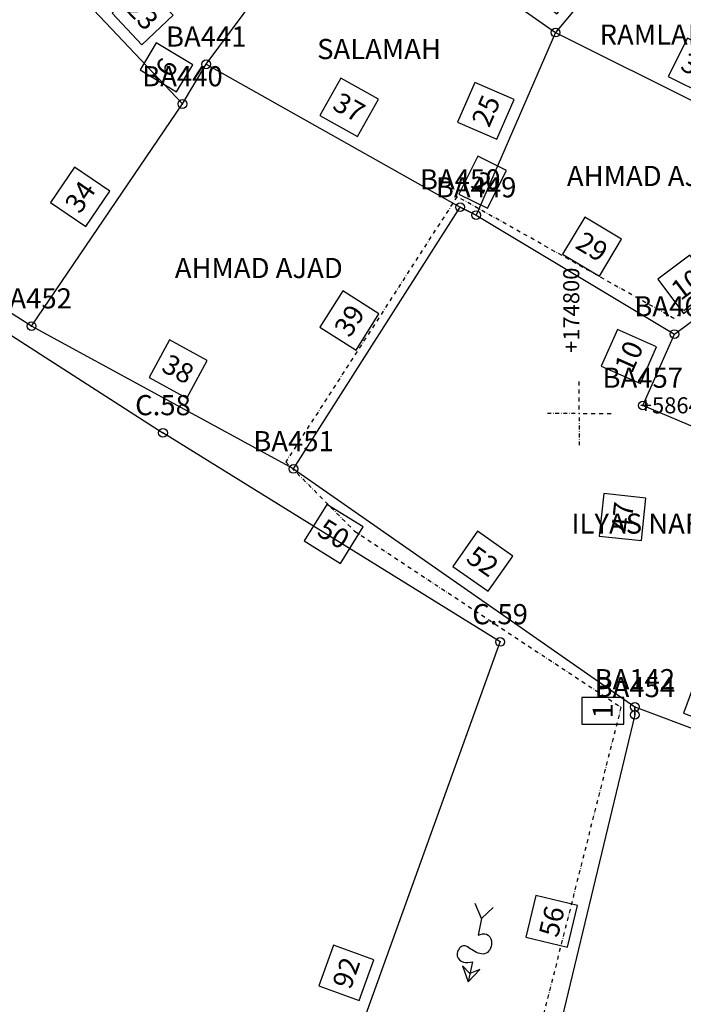
# Model space of a CAD drawing. Units: inches. Extents: x -88763 to -20466, y -21900 to 27898.
# Drawn here: x -58569 to -57733, y -9746 to -8505 of the extents above; entities that cross this region are included whole.
import ezdxf
from ezdxf.enums import TextEntityAlignment as Align

# ---------------------------------------------------------------- set-up
doc = ezdxf.new("R2010")
doc.units = ezdxf.units.IN
doc.header["$MEASUREMENT"] = 0
doc.linetypes.add('DASHDOT', pattern=[1, 0.5, -0.25, 0, -0.25])
for name, color, linetype in [('BANGUNAN', 5, 'Continuous'), ('Dimension', 7, 'Continuous'), ('Grid', 7, 'Continuous')]:
    doc.layers.add(name, color=color, linetype=linetype)
doc.layers.add('bANTU', color=7, linetype='Continuous', plot=False)
doc.styles.add('L100', font='simplex.shx', dxfattribs={"height": 2.54})
doc.styles.add('L80', font='simplex.shx', dxfattribs={"height": 2.03})
doc.styles.add('P200-1', font='panroman.ttf', dxfattribs={"width": 0.8, "height": 25})
doc.dimstyles.new('1TO200', dxfattribs={"dimtxt": 14, "dimasz": 5, "dimexe": 25, "dimexo": 25, "dimgap": -14, "dimtad": 1, "dimdec": 0, "dimlfac": 0.1, "dimzin": 0, "dimdsep": 46, "dimtxsty": 'P200-1', "dimblk": 'DOT', "dimcen": 0.09, "dimse1": 1, "dimse2": 1, "dimsd1": 1, "dimsd2": 1, "dimclrd": 191, "dimclre": 191, "dimclrt": 1, "dimadec": 0, "dimazin": 0, "dimtfac": 1, "dimtdec": 0, "dimtix": 1, "dimtmove": 0, "dimatfit": 3, "dimldrblk": 'DOT', "dimfxl": 0, "dimtolj": 1, "dimtzin": 0, "dimarcsym": 0})

# ---------------------------------------------------------------- blocks, each defined once
blk = doc.blocks.new('ALIRAN')
at = {"layer": 'BANGUNAN', "lineweight": -3}
for p, q in [((-5.15, 0.21), (-8.49, 2.55)), ((-5.15, 0.21), (-8.49, -2.13)), ((-5.15, 0.21), (-0.84, 0.21)), ((5.99, 0.21), (11.14, 0.21)), ((7.52, 2.43), (11.14, 0.21)), ((7.52, 2.43), (9.05, 0.21)), ((7.52, -2.02), (11.14, 0.21)), ((7.52, -2.02), (9.05, 0.21))]:
    blk.add_line(p, q, dxfattribs=at)
blk.add_spline([(-0.84, 0.21), (-1.53, 2.29), (-0.14, 3.82), (3.2, 3.13), (3.2, -0.21), (2.65, -3.13), (5.43, -3.82), (6.54, -2.02), (5.99, 0.21)], degree=3, dxfattribs=at)
blk = doc.blocks.new('*D9509')
at = {"layer": 'Defpoints', "color": 0}
for p in [(-57963.5, -9289.1), (-57963.5, -9289.1), (-58273.7, -10151)]:
    blk.add_point(p, dxfattribs=at)
at = {"layer": 'Dimension', "color": 191, "lineweight": -2}
for p, q in [((-58173.5, -9671.4), (-58191.9, -9722.5)), ((-58122.6, -9689.8), (-58173.5, -9671.4)), ((-58141, -9740.9), (-58122.6, -9689.8)), ((-58191.9, -9722.5), (-58141, -9740.9))]:
    blk.add_line(p, q, dxfattribs=at)
at = {"layer": 'Dimension', "color": 1, "insert": (-58157.3, -9706.2), "char_height": 25, "attachment_point": 5, "rotation": 70.2068, "style": 'P200-1'}
blk.add_mtext('\\A1;92', dxfattribs=at)
blk = doc.blocks.new('_Dot')
at = {"color": 0, "linetype": 'ByBlock', "lineweight": -2}
blk.add_line((-0.5, 0), (-1, 0), dxfattribs=at)
at = {"color": 0, "linetype": 'ByBlock', "const_width": 0.5}
blk.add_lwpolyline([(-0.25, 0, 1), (0.25, 0, 1)], format="xyb", close=True, dxfattribs=at)
blk = doc.blocks.new('*D9511')
at = {"layer": 'Defpoints', "color": 0}
for p in [(-58388.2, -9025.6), (-57963.5, -9289.1), (-57982.4, -9319.5)]:
    blk.add_point(p, dxfattribs=at)
at = {"layer": 'Dimension', "color": 191, "lineweight": -2}
for p, q in [((-58181.8, -9115.7), (-58210.2, -9161.6)), ((-58135.9, -9144.2), (-58181.8, -9115.7)), ((-58164.4, -9190.1), (-58135.9, -9144.2)), ((-58210.2, -9161.6), (-58164.4, -9190.1))]:
    blk.add_line(p, q, dxfattribs=at)
at = {"layer": 'Dimension', "color": 1, "insert": (-58173.1, -9152.9), "char_height": 25, "attachment_point": 5, "rotation": 328.1795, "style": 'P200-1'}
blk.add_mtext('\\A1;50', dxfattribs=at)
blk = doc.blocks.new('*D9512')
at = {"layer": 'Defpoints', "color": 0}
for p in [(-58553.7, -8891), (-58223.7, -9071), (-58223.7, -9071)]:
    blk.add_point(p, dxfattribs=at)
at = {"layer": 'Dimension', "color": 191, "lineweight": -2}
for p, q in [((-58379.9, -8908.4), (-58405.7, -8955.8)), ((-58332.5, -8934.3), (-58379.9, -8908.4)), ((-58358.3, -8981.6), (-58332.5, -8934.3)), ((-58405.7, -8955.8), (-58358.3, -8981.6))]:
    blk.add_line(p, q, dxfattribs=at)
at = {"layer": 'Dimension', "color": 1, "insert": (-58369.1, -8945), "char_height": 25, "attachment_point": 5, "rotation": 331.3895, "style": 'P200-1'}
blk.add_mtext('\\A1;38', dxfattribs=at)
blk = doc.blocks.new('*D9515')
at = {"layer": 'Defpoints', "color": 0}
for p in [(-58333.7, -8561), (-58013.7, -8741), (-58013.7, -8741)]:
    blk.add_point(p, dxfattribs=at)
at = {"layer": 'Dimension', "color": 191, "lineweight": -2}
for p, q in [((-58164.1, -8578.3), (-58190.6, -8625.4)), ((-58116.6, -8605), (-58164.1, -8578.3)), ((-58143.1, -8652.1), (-58116.6, -8605)), ((-58190.6, -8625.4), (-58143.1, -8652.1))]:
    blk.add_line(p, q, dxfattribs=at)
at = {"layer": 'Dimension', "color": 1, "insert": (-58153.6, -8615.2), "char_height": 25, "attachment_point": 5, "rotation": 330.6422, "style": 'P200-1'}
blk.add_mtext('\\A1;37', dxfattribs=at)
blk = doc.blocks.new('*D9517')
at = {"layer": 'Defpoints', "color": 0}
for p in [(-58163.7, -8331), (-58163.7, -8331), (-58333.7, -8561)]:
    blk.add_point(p, dxfattribs=at)
at = {"layer": 'Dimension', "color": 191, "lineweight": -2}
for p, q in [((-58287.5, -8383.8), (-58319.5, -8427.2)), ((-58243.9, -8416), (-58287.5, -8383.8)), ((-58319.5, -8427.2), (-58276, -8459.4)), ((-58276, -8459.4), (-58243.9, -8416))]:
    blk.add_line(p, q, dxfattribs=at)
at = {"layer": 'Dimension', "color": 1, "insert": (-58281.7, -8421.6), "char_height": 25, "attachment_point": 5, "rotation": 53.5308, "style": 'P200-1'}
blk.add_mtext('\\A1;29', dxfattribs=at)
blk = doc.blocks.new('*D9587')
at = {"layer": 'Defpoints', "color": 0}
for p in [(-58363.7, -8611), (-58553.7, -8891), (-58553.7, -8891)]:
    blk.add_point(p, dxfattribs=at)
at = {"layer": 'Dimension', "color": 191, "lineweight": -2}
for p, q in [((-58499.8, -8690.5), (-58530.1, -8735.2)), ((-58455.2, -8720.8), (-58499.8, -8690.5)), ((-58485.5, -8765.5), (-58455.2, -8720.8)), ((-58530.1, -8735.2), (-58485.5, -8765.5))]:
    blk.add_line(p, q, dxfattribs=at)
at = {"layer": 'Dimension', "color": 1, "insert": (-58492.6, -8728), "char_height": 25, "attachment_point": 5, "rotation": 55.8403, "style": 'P200-1'}
blk.add_mtext('\\A1;34', dxfattribs=at)
blk = doc.blocks.new('*D9589')
at = {"layer": 'Defpoints', "color": 0}
for p in [(-59007.7, -8626.9), (-58388.2, -9025.6), (-58407.5, -9055.7)]:
    blk.add_point(p, dxfattribs=at)
at = {"layer": 'Dimension', "color": 191, "lineweight": -2}
for p, q in [((-58703.5, -8785), (-58732.4, -8829.9)), ((-58658.1, -8814.2), (-58703.5, -8785)), ((-58687, -8859.1), (-58658.1, -8814.2)), ((-58732.4, -8829.9), (-58687, -8859.1))]:
    blk.add_line(p, q, dxfattribs=at)
at = {"layer": 'Dimension', "color": 1, "insert": (-58695.2, -8822.1), "char_height": 25, "attachment_point": 5, "rotation": 327.2331, "style": 'P200-1'}
blk.add_mtext('\\A1;74', dxfattribs=at)
blk = doc.blocks.new('*D9590')
at = {"layer": 'Defpoints', "color": 0}
for p in [(-58963.7, -8631), (-58553.7, -8891), (-58553.7, -8891)]:
    blk.add_point(p, dxfattribs=at)
at = {"layer": 'Dimension', "color": 191, "lineweight": -2}
for p, q in [((-58745, -8689.4), (-58773.8, -8734.8)), ((-58699.8, -8718), (-58745, -8689.4)), ((-58728.6, -8763.5), (-58699.8, -8718)), ((-58773.8, -8734.8), (-58728.6, -8763.5))]:
    blk.add_line(p, q, dxfattribs=at)
at = {"layer": 'Dimension', "color": 1, "insert": (-58736.8, -8726.4), "char_height": 25, "attachment_point": 5, "rotation": 327.6193, "style": 'P200-1'}
blk.add_mtext('\\A1;49', dxfattribs=at)
blk = doc.blocks.new('*D9756')
at = {"layer": 'Defpoints', "color": 0}
for p in [(-58333.7, -8561), (-58333.7, -8561), (-58363.7, -8611)]:
    blk.add_point(p, dxfattribs=at)
at = {"layer": 'Dimension', "color": 191, "lineweight": -2}
for p, q in [((-58396.7, -8534.1), (-58417.1, -8568.1)), ((-58350.5, -8561.8), (-58396.7, -8534.1)), ((-58371, -8595.8), (-58350.5, -8561.8)), ((-58417.1, -8568.1), (-58371, -8595.8))]:
    blk.add_line(p, q, dxfattribs=at)
at = {"layer": 'Dimension', "color": 1, "insert": (-58383.8, -8564.9), "char_height": 25, "attachment_point": 5, "rotation": 59.0362, "style": 'P200-1'}
blk.add_mtext('\\A1;6', dxfattribs=at)
blk = doc.blocks.new('*D9757')
at = {"layer": 'Defpoints', "color": 0}
for p in [(-58523.7, -8441), (-58363.7, -8611), (-58363.7, -8611)]:
    blk.add_point(p, dxfattribs=at)
at = {"layer": 'Dimension', "color": 191, "lineweight": -2}
for p, q in [((-58412.9, -8459.5), (-58452.2, -8496.5)), ((-58375.5, -8499.2), (-58412.9, -8459.5)), ((-58452.2, -8496.5), (-58414.8, -8536.3)), ((-58414.8, -8536.3), (-58375.5, -8499.2))]:
    blk.add_line(p, q, dxfattribs=at)
at = {"layer": 'Dimension', "color": 1, "insert": (-58413.9, -8497.9), "char_height": 25, "attachment_point": 5, "rotation": 313.2643, "style": 'P200-1'}
blk.add_mtext('\\A1;23', dxfattribs=at)
blk = doc.blocks.new('*D6670')
at = {"layer": 'Defpoints', "color": 0}
for p in [(-57893.7, -8521), (-57893.7, -8521), (-57993.7, -8751)]:
    blk.add_point(p, dxfattribs=at)
at = {"layer": 'Dimension', "color": 191, "lineweight": -2}
for p, q in [((-57995.2, -8583.8), (-58017, -8633.9)), ((-57945.7, -8605.4), (-57995.2, -8583.8)), ((-57967.5, -8655.5), (-57945.7, -8605.4)), ((-58017, -8633.9), (-57967.5, -8655.5))]:
    blk.add_line(p, q, dxfattribs=at)
at = {"layer": 'Dimension', "color": 1, "insert": (-57981.3, -8619.6), "char_height": 25, "attachment_point": 5, "rotation": 66.5014, "style": 'P200-1'}
blk.add_mtext('\\A1;25', dxfattribs=at)
blk = doc.blocks.new('*D6688')
at = {"layer": 'Defpoints', "color": 0}
for p in [(-57893.7, -8521), (-57573.7, -8681), (-57573.7, -8681)]:
    blk.add_point(p, dxfattribs=at)
at = {"layer": 'Dimension', "color": 191, "lineweight": -2}
for p, q in [((-57727.5, -8528.2), (-57751.6, -8576.4)), ((-57679.2, -8552.3), (-57727.5, -8528.2)), ((-57703.3, -8600.5), (-57679.2, -8552.3)), ((-57751.6, -8576.4), (-57703.3, -8600.5))]:
    blk.add_line(p, q, dxfattribs=at)
at = {"layer": 'Dimension', "color": 1, "insert": (-57715.4, -8564.4), "char_height": 25, "attachment_point": 5, "rotation": 333.4349, "style": 'P200-1'}
blk.add_mtext('\\A1;36', dxfattribs=at)
blk = doc.blocks.new('*D6745')
at = {"layer": 'Defpoints', "color": 0}
for p in [(-57793.7, -9381), (-57923.7, -9921), (-57923.7, -9921)]:
    blk.add_point(p, dxfattribs=at)
at = {"layer": 'Dimension', "color": 191, "lineweight": -2}
for p, q in [((-57918.4, -9608.9), (-57931, -9661.3)), ((-57866, -9621.5), (-57918.4, -9608.9)), ((-57878.7, -9673.9), (-57866, -9621.5)), ((-57931, -9661.3), (-57878.7, -9673.9))]:
    blk.add_line(p, q, dxfattribs=at)
at = {"layer": 'Dimension', "color": 1, "insert": (-57898.5, -9641.4), "char_height": 25, "attachment_point": 5, "rotation": 76.4641, "style": 'P200-1'}
blk.add_mtext('\\A1;56', dxfattribs=at)
blk = doc.blocks.new('*D6746')
at = {"layer": 'Defpoints', "color": 0}
for p in [(-57793.7, -9381), (-57793.7, -9381), (-57923.7, -9921)]:
    blk.add_point(p, dxfattribs=at)
at = {"layer": 'Dimension', "color": 191, "lineweight": -2}
for p, q in [((-57918.4, -9608.9), (-57931, -9661.3)), ((-57866, -9621.5), (-57918.4, -9608.9)), ((-57878.7, -9673.9), (-57866, -9621.5)), ((-57931, -9661.3), (-57878.7, -9673.9))]:
    blk.add_line(p, q, dxfattribs=at)
at = {"layer": 'Dimension', "color": 1, "insert": (-57898.5, -9641.4), "char_height": 25, "attachment_point": 5, "rotation": 76.4641, "style": 'P200-1'}
blk.add_mtext('\\A1;56', dxfattribs=at)
blk = doc.blocks.new('*D6757')
at = {"layer": 'Defpoints', "color": 0}
for p in [(-58223.7, -9071), (-57793.7, -9371), (-57793.7, -9371)]:
    blk.add_point(p, dxfattribs=at)
at = {"layer": 'Dimension', "color": 191, "lineweight": -2}
for p, q in [((-57992.1, -9149.6), (-58023, -9193.9)), ((-57947.5, -9180.8), (-57992.1, -9149.6)), ((-57978.4, -9225.1), (-57947.5, -9180.8)), ((-58023, -9193.9), (-57978.4, -9225.1))]:
    blk.add_line(p, q, dxfattribs=at)
at = {"layer": 'Dimension', "color": 1, "insert": (-57985.3, -9187.4), "char_height": 25, "attachment_point": 5, "rotation": 325.0975, "style": 'P200-1'}
blk.add_mtext('\\A1;52', dxfattribs=at)
blk = doc.blocks.new('*D6758')
at = {"layer": 'Defpoints', "color": 0}
for p in [(-57993.7, -8751), (-57993.7, -8751), (-57743.7, -8901)]:
    blk.add_point(p, dxfattribs=at)
at = {"layer": 'Dimension', "color": 191, "lineweight": -2}
for p, q in [((-57856.8, -8753.7), (-57884.7, -8800.1)), ((-57810.6, -8781.5), (-57856.8, -8753.7)), ((-57838.4, -8827.9), (-57810.6, -8781.5)), ((-57884.7, -8800.1), (-57838.4, -8827.9))]:
    blk.add_line(p, q, dxfattribs=at)
at = {"layer": 'Dimension', "color": 1, "insert": (-57847.6, -8790.8), "char_height": 25, "attachment_point": 5, "rotation": 329.0362, "style": 'P200-1'}
blk.add_mtext('\\A1;29', dxfattribs=at)
blk = doc.blocks.new('*D6759')
at = {"layer": 'Defpoints', "color": 0}
for p in [(-57993.7, -8751), (-57743.7, -8901), (-57743.7, -8901)]:
    blk.add_point(p, dxfattribs=at)
at = {"layer": 'Dimension', "color": 191, "lineweight": -2}
for p, q in [((-57856.8, -8753.7), (-57884.7, -8800.1)), ((-57810.6, -8781.5), (-57856.8, -8753.7)), ((-57838.4, -8827.9), (-57810.6, -8781.5)), ((-57884.7, -8800.1), (-57838.4, -8827.9))]:
    blk.add_line(p, q, dxfattribs=at)
at = {"layer": 'Dimension', "color": 1, "insert": (-57847.6, -8790.8), "char_height": 25, "attachment_point": 5, "rotation": 329.0362, "style": 'P200-1'}
blk.add_mtext('\\A1;29', dxfattribs=at)
blk = doc.blocks.new('*D6760')
at = {"layer": 'Defpoints', "color": 0}
for p in [(-58223.7, -9071), (-58223.7, -9071), (-57793.7, -9371)]:
    blk.add_point(p, dxfattribs=at)
at = {"layer": 'Dimension', "color": 191, "lineweight": -2}
for p, q in [((-57992.1, -9149.6), (-58023, -9193.9)), ((-57947.5, -9180.8), (-57992.1, -9149.6)), ((-57978.4, -9225.1), (-57947.5, -9180.8)), ((-58023, -9193.9), (-57978.4, -9225.1))]:
    blk.add_line(p, q, dxfattribs=at)
at = {"layer": 'Dimension', "color": 1, "insert": (-57985.3, -9187.4), "char_height": 25, "attachment_point": 5, "rotation": 325.0975, "style": 'P200-1'}
blk.add_mtext('\\A1;52', dxfattribs=at)
blk = doc.blocks.new('*D6761')
at = {"layer": 'Defpoints', "color": 0}
for p in [(-58013.7, -8741), (-58223.7, -9071), (-58223.7, -9071)]:
    blk.add_point(p, dxfattribs=at)
at = {"layer": 'Dimension', "color": 191, "lineweight": -2}
for p, q in [((-58161.6, -8846.7), (-58190.6, -8892.3)), ((-58116.1, -8875.7), (-58161.6, -8846.7)), ((-58145, -8921.2), (-58116.1, -8875.7)), ((-58190.6, -8892.3), (-58145, -8921.2))]:
    blk.add_line(p, q, dxfattribs=at)
at = {"layer": 'Dimension', "color": 1, "insert": (-58153.3, -8884), "char_height": 25, "attachment_point": 5, "rotation": 57.5288, "style": 'P200-1'}
blk.add_mtext('\\A1;39', dxfattribs=at)
blk = doc.blocks.new('*D6762')
at = {"layer": 'Defpoints', "color": 0}
for p in [(-58013.7, -8741), (-58013.7, -8741), (-58223.7, -9071)]:
    blk.add_point(p, dxfattribs=at)
at = {"layer": 'Dimension', "color": 191, "lineweight": -2}
for p, q in [((-58161.6, -8846.7), (-58190.6, -8892.3)), ((-58116.1, -8875.7), (-58161.6, -8846.7)), ((-58145, -8921.2), (-58116.1, -8875.7)), ((-58190.6, -8892.3), (-58145, -8921.2))]:
    blk.add_line(p, q, dxfattribs=at)
at = {"layer": 'Dimension', "color": 1, "insert": (-58153.3, -8884), "char_height": 25, "attachment_point": 5, "rotation": 57.5288, "style": 'P200-1'}
blk.add_mtext('\\A1;39', dxfattribs=at)
blk = doc.blocks.new('*D6763')
at = {"layer": 'Defpoints', "color": 0}
for p in [(-58013.7, -8741), (-58013.7, -8741), (-57993.7, -8751)]:
    blk.add_point(p, dxfattribs=at)
at = {"layer": 'Dimension', "color": 191, "lineweight": -2}
for p, q in [((-57991.7, -8676.8), (-58015.5, -8724.5)), ((-57955.6, -8694.9), (-57991.7, -8676.8)), ((-57979.4, -8742.5), (-57955.6, -8694.9)), ((-58015.5, -8724.5), (-57979.4, -8742.5)), ((-57993.7, -8751), (-58013.7, -8741))]:
    blk.add_line(p, q, dxfattribs=at)
at = {"layer": 'Dimension', "color": 1, "insert": (-57985.6, -8709.7), "char_height": 25, "attachment_point": 5, "rotation": 333.4349, "style": 'P200-1'}
blk.add_mtext('\\A1;2', dxfattribs=at)
blk = doc.blocks.new('*D6764')
at = {"layer": 'Defpoints', "color": 0}
for p in [(-58013.7, -8741), (-57993.7, -8751), (-57993.7, -8751)]:
    blk.add_point(p, dxfattribs=at)
at = {"layer": 'Dimension', "color": 191, "lineweight": -2}
for p, q in [((-57991.7, -8676.8), (-58015.5, -8724.5)), ((-57955.6, -8694.9), (-57991.7, -8676.8)), ((-57979.4, -8742.5), (-57955.6, -8694.9)), ((-58015.5, -8724.5), (-57979.4, -8742.5)), ((-58013.7, -8741), (-57993.7, -8751))]:
    blk.add_line(p, q, dxfattribs=at)
at = {"layer": 'Dimension', "color": 1, "insert": (-57985.6, -8709.7), "char_height": 25, "attachment_point": 5, "rotation": 333.4349, "style": 'P200-1'}
blk.add_mtext('\\A1;2', dxfattribs=at)
blk = doc.blocks.new('*D6771')
at = {"layer": 'Defpoints', "color": 0}
for p in [(-57793.7, -9371), (-57633.7, -9431), (-57633.7, -9431)]:
    blk.add_point(p, dxfattribs=at)
at = {"layer": 'Dimension', "color": 191, "lineweight": -2}
for p, q in [((-57713.8, -9329), (-57732.6, -9379)), ((-57666.3, -9346.8), (-57713.8, -9329)), ((-57685, -9396.8), (-57666.3, -9346.8)), ((-57732.6, -9379), (-57685, -9396.8))]:
    blk.add_line(p, q, dxfattribs=at)
at = {"layer": 'Dimension', "color": 1, "insert": (-57699.4, -9362.9), "char_height": 25, "attachment_point": 5, "rotation": 339.444, "style": 'P200-1'}
blk.add_mtext('\\A1;17', dxfattribs=at)
blk = doc.blocks.new('*D6772')
at = {"layer": 'Defpoints', "color": 0}
for p in [(-57743.7, -8901), (-57743.7, -8901), (-57783.7, -8991)]:
    blk.add_point(p, dxfattribs=at)
at = {"layer": 'Dimension', "color": 191, "lineweight": -2}
for p, q in [((-57815.6, -8895.4), (-57836, -8941.4)), ((-57766.3, -8917.3), (-57815.6, -8895.4)), ((-57786.7, -8963.3), (-57766.3, -8917.3)), ((-57836, -8941.4), (-57786.7, -8963.3))]:
    blk.add_line(p, q, dxfattribs=at)
at = {"layer": 'Dimension', "color": 1, "insert": (-57801.2, -8929.4), "char_height": 25, "attachment_point": 5, "rotation": 66.0375, "style": 'P200-1'}
blk.add_mtext('\\A1;10', dxfattribs=at)
blk = doc.blocks.new('*D6773')
at = {"layer": 'Defpoints', "color": 0}
for p in [(-57783.7, -8991), (-57783.7, -8991), (-57503.7, -9111)]:
    blk.add_point(p, dxfattribs=at)
at = {"layer": 'Dimension', "color": 191, "lineweight": -2}
for p, q in [((-57641.7, -8977.8), (-57663, -9027.5)), ((-57592.1, -8999.1), (-57641.7, -8977.8)), ((-57613.4, -9048.8), (-57592.1, -8999.1)), ((-57663, -9027.5), (-57613.4, -9048.8))]:
    blk.add_line(p, q, dxfattribs=at)
at = {"layer": 'Dimension', "color": 1, "insert": (-57627.6, -9013.3), "char_height": 25, "attachment_point": 5, "rotation": 336.8014, "style": 'P200-1'}
blk.add_mtext('\\A1;30', dxfattribs=at)
blk = doc.blocks.new('*D6776')
at = {"layer": 'Defpoints', "color": 0}
for p in [(-57793.7, -9371), (-57793.7, -9371), (-57633.7, -9431)]:
    blk.add_point(p, dxfattribs=at)
at = {"layer": 'Dimension', "color": 191, "lineweight": -2}
for p, q in [((-57713.8, -9329), (-57732.6, -9379)), ((-57666.3, -9346.8), (-57713.8, -9329)), ((-57685, -9396.8), (-57666.3, -9346.8)), ((-57732.6, -9379), (-57685, -9396.8))]:
    blk.add_line(p, q, dxfattribs=at)
at = {"layer": 'Dimension', "color": 1, "insert": (-57699.4, -9362.9), "char_height": 25, "attachment_point": 5, "rotation": 339.444, "style": 'P200-1'}
blk.add_mtext('\\A1;17', dxfattribs=at)
blk = doc.blocks.new('*D6777')
at = {"layer": 'Defpoints', "color": 0}
for p in [(-57793.7, -9371), (-57793.7, -9381), (-57793.7, -9381)]:
    blk.add_point(p, dxfattribs=at)
at = {"layer": 'Dimension', "color": 191, "lineweight": -2}
for p, q in [((-57807.7, -9359.1), (-57860.7, -9359.1)), ((-57860.7, -9359.1), (-57860.7, -9392.9)), ((-57807.7, -9392.9), (-57807.7, -9359.1)), ((-57793.7, -9371), (-57793.7, -9381)), ((-57860.7, -9392.9), (-57807.7, -9392.9))]:
    blk.add_line(p, q, dxfattribs=at)
at = {"layer": 'Dimension', "color": 1, "insert": (-57834.2, -9376), "char_height": 25, "attachment_point": 5, "rotation": 90, "style": 'P200-1'}
blk.add_mtext('\\A1;1', dxfattribs=at)
blk = doc.blocks.new('*D6778')
at = {"layer": 'Defpoints', "color": 0}
for p in [(-57663.7, -8841), (-57743.7, -8901), (-57743.7, -8901)]:
    blk.add_point(p, dxfattribs=at)
at = {"layer": 'Dimension', "color": 191, "lineweight": -2}
for p, q in [((-57724.4, -8801.5), (-57764.6, -8831.7)), ((-57692, -8844.7), (-57724.4, -8801.5)), ((-57764.6, -8831.7), (-57732.3, -8874.9)), ((-57732.3, -8874.9), (-57692, -8844.7))]:
    blk.add_line(p, q, dxfattribs=at)
at = {"layer": 'Dimension', "color": 1, "insert": (-57728.3, -8838.2), "char_height": 25, "attachment_point": 5, "rotation": 36.8699, "style": 'P200-1'}
blk.add_mtext('\\A1;10', dxfattribs=at)
blk = doc.blocks.new('*D6780')
at = {"layer": 'Defpoints', "color": 0}
for p in [(-57663.7, -8841), (-57663.7, -8841), (-57743.7, -8901)]:
    blk.add_point(p, dxfattribs=at)
at = {"layer": 'Dimension', "color": 191, "lineweight": -2}
for p, q in [((-57724.4, -8801.5), (-57764.6, -8831.7)), ((-57692, -8844.7), (-57724.4, -8801.5)), ((-57764.6, -8831.7), (-57732.3, -8874.9)), ((-57732.3, -8874.9), (-57692, -8844.7))]:
    blk.add_line(p, q, dxfattribs=at)
at = {"layer": 'Dimension', "color": 1, "insert": (-57728.3, -8838.2), "char_height": 25, "attachment_point": 5, "rotation": 36.8699, "style": 'P200-1'}
blk.add_mtext('\\A1;10', dxfattribs=at)
blk = doc.blocks.new('*D6781')
at = {"layer": 'Defpoints', "color": 0}
for p in [(-57743.7, -8901), (-57743.7, -8901), (-57793.7, -9371)]:
    blk.add_point(p, dxfattribs=at)
at = {"layer": 'Dimension', "color": 191, "lineweight": -2}
for p, q in [((-57832.9, -9102), (-57838.6, -9155.7)), ((-57779.8, -9107.7), (-57832.9, -9102)), ((-57785.5, -9161.4), (-57779.8, -9107.7)), ((-57838.6, -9155.7), (-57785.5, -9161.4))]:
    blk.add_line(p, q, dxfattribs=at)
at = {"layer": 'Dimension', "color": 1, "insert": (-57809.2, -9131.7), "char_height": 25, "attachment_point": 5, "rotation": 83.9275, "style": 'P200-1'}
blk.add_mtext('\\A1;47', dxfattribs=at)
blk = doc.blocks.new('*D6782')
at = {"layer": 'Defpoints', "color": 0}
for p in [(-57793.7, -9371), (-57793.7, -9371), (-57793.7, -9381)]:
    blk.add_point(p, dxfattribs=at)
at = {"layer": 'Dimension', "color": 191, "lineweight": -2}
for p, q in [((-57807.7, -9359.1), (-57860.7, -9359.1)), ((-57860.7, -9359.1), (-57860.7, -9392.9)), ((-57807.7, -9392.9), (-57807.7, -9359.1)), ((-57793.7, -9381), (-57793.7, -9371)), ((-57860.7, -9392.9), (-57807.7, -9392.9))]:
    blk.add_line(p, q, dxfattribs=at)
at = {"layer": 'Dimension', "color": 1, "insert": (-57834.2, -9376), "char_height": 25, "attachment_point": 5, "rotation": 90, "style": 'P200-1'}
blk.add_mtext('\\A1;1', dxfattribs=at)
blk = doc.blocks.new('*D5659')
at = {"layer": 'Defpoints', "color": 0}
for p in [(-58163.7, -8331), (-57893.7, -8521), (-57893.7, -8521)]:
    blk.add_point(p, dxfattribs=at)
at = {"layer": 'Dimension', "color": 191, "lineweight": -2}
for p, q in [((-58011.9, -8354.8), (-58043, -8398.8)), ((-57967.3, -8386.1), (-58011.9, -8354.8)), ((-57998.4, -8430.2), (-57967.3, -8386.1)), ((-58043, -8398.8), (-57998.4, -8430.2))]:
    blk.add_line(p, q, dxfattribs=at)
at = {"layer": 'Dimension', "color": 1, "insert": (-58005.2, -8392.5), "char_height": 25, "attachment_point": 5, "rotation": 324.8658, "style": 'P200-1'}
blk.add_mtext('\\A1;33', dxfattribs=at)
blk = doc.blocks.new('*D5660')
at = {"layer": 'Defpoints', "color": 0}
for p in [(-57843.7, -8461), (-57893.7, -8521), (-57893.7, -8521)]:
    blk.add_point(p, dxfattribs=at)
at = {"layer": 'Dimension', "color": 191, "lineweight": -2}
for p, q in [((-57907.8, -8432.6), (-57933.2, -8463.1)), ((-57866.8, -8466.8), (-57907.8, -8432.6)), ((-57933.2, -8463.1), (-57892.2, -8497.2)), ((-57892.2, -8497.2), (-57866.8, -8466.8))]:
    blk.add_line(p, q, dxfattribs=at)
at = {"layer": 'Dimension', "color": 1, "insert": (-57900, -8464.9), "char_height": 25, "attachment_point": 5, "rotation": 50.1944, "style": 'P200-1'}
blk.add_mtext('\\A1;8', dxfattribs=at)

msp = doc.modelspace()

# ---------------------------------------------------------------- linework, layer by layer
at = {"layer": 'bANTU', "lineweight": -3, "ltscale": 10}
for p, q in [((-58333.7, -8561), (-58163.7, -8331)), ((-58163.7, -8331), (-57893.7, -8521)), ((-58523.7, -8441), (-58363.7, -8611)), ((-57843.7, -8461), (-57893.7, -8521)), ((-57893.7, -8521), (-57993.7, -8751)), ((-57893.7, -8521), (-57573.7, -8681)), ((-58363.7, -8611), (-58333.7, -8561)), ((-58333.7, -8561), (-58013.7, -8741)), ((-58553.7, -8891), (-58363.7, -8611)), ((-58223.7, -9071), (-58013.7, -8741)), ((-58013.7, -8741), (-57993.7, -8751)), ((-57993.7, -8751), (-57743.7, -8901)), ((-57743.7, -8901), (-57663.7, -8841)), ((-57783.7, -8991), (-57743.7, -8901)), ((-57501.5, -9110.2), (-57783.7, -8991)), ((-57793.7, -9371), (-57793.7, -9381)), ((-57793.7, -9371), (-57633.7, -9431))]:
    msp.add_line(p, q, dxfattribs=at)
at = {"layer": 'bANTU', "color": 1, "lineweight": -3, "ltscale": 10}
for p, q in [((-59007.7, -8626.9), (-58388.2, -9025.6)), ((-58553.7, -8891), (-58963.7, -8631)), ((-58223.7, -9071), (-58553.7, -8891)), ((-57963.5, -9289.1), (-58388.2, -9025.6)), ((-58223.7, -9071), (-57793.7, -9371)), ((-58273.7, -10151), (-57963.5, -9289.1)), ((-57793.7, -9381), (-57923.7, -9921))]:
    msp.add_line(p, q, dxfattribs=at)
at = {"layer": 'bANTU', "linetype": 'DASHDOT', "lineweight": 30, "ltscale": 10}
for p, q in [((-58017.7, -8727.7), (-58233.4, -9062.1)), ((-57744.5, -8881.3), (-58017.7, -8727.7)), ((-57679.8, -8832.3), (-57744.5, -8881.3)), ((-58233.4, -9062.1), (-58147, -9149.3)), ((-58147, -9149.3), (-57811.2, -9371.3)), ((-57811.2, -9371.3), (-57950.5, -9924.6))]:
    msp.add_line(p, q, dxfattribs=at)
at = {"layer": 'bANTU', "color": 1, "ltscale": 10}
for centre in [(-57893.7, -8521), (-58333.7, -8561), (-58363.7, -8611), (-58013.7, -8741), (-57993.7, -8751), (-58553.7, -8891), (-57743.7, -8901), (-57783.7, -8991), (-58388.2, -9025.6), (-58388.2, -9025.6), (-58388.2, -9025.6), (-58223.7, -9071), (-57963.5, -9289.1), (-57963.5, -9289.1), (-57963.5, -9289.1), (-57793.7, -9371), (-57793.7, -9381)]:
    msp.add_circle(centre, 5.5, dxfattribs=at)
for p in [(-57893.7, -8521), (-58333.7, -8561), (-58363.7, -8611), (-58013.7, -8741), (-57993.7, -8751), (-58553.7, -8891), (-57743.7, -8901), (-57783.7, -8991), (-58388.2, -9025.6), (-58388.2, -9025.6), (-58388.2, -9025.6), (-58223.7, -9071), (-57963.5, -9289.1), (-57963.5, -9289.1), (-57963.5, -9289.1), (-57793.7, -9371), (-57793.7, -9381)]:
    msp.add_point(p, dxfattribs=at)
at = {"layer": 'Grid', "color": 3, "linetype": 'DASHDOT', "lineweight": 30, "ltscale": 10}
for p, q in [((-57863.7, -8996), (-57863.7, -8961)), ((-57868.7, -9001), (-57903.7, -9001)), ((-57863.7, -9006), (-57863.7, -9041)), ((-57858.7, -9001), (-57823.7, -9001))]:
    msp.add_line(p, q, dxfattribs=at)
msp.add_point((-57863.7, -9001), dxfattribs=at)

# ---------------------------------------------------------------- block references
at = {"layer": 'bANTU', "lineweight": -3, "ltscale": 10, "xscale": 4.999999999988345, "yscale": 5, "zscale": 10, "rotation": 258.1692217026531}
msp.add_blockref('ALIRAN', (-57993.2, -9662.7), dxfattribs=at)

# ---------------------------------------------------------------- texts
at = {"layer": 'bANTU', "color": 3, "ltscale": 10, "style": 'L100'}
for s, p in [('BA441', (-58333.7, -8526)), ('BA440', (-58363.7, -8576)), ('BA450', (-58013.7, -8706)), ('BA449', (-57993.7, -8716)), ('BA452', (-58553.7, -8856)), ('BA460', (-57743.7, -8866)), ('BA457', (-57783.7, -8956)), ('C.58', (-58388.2, -8990.6)), ('C.58', (-58388.2, -8990.6)), ('C.58', (-58388.2, -8990.6)), ('BA451', (-58223.7, -9036)), ('C.59', (-57963.5, -9254.1)), ('C.59', (-57963.5, -9254.1)), ('C.59', (-57963.5, -9254.1)), ('BA142', (-57793.7, -9336)), ('BA454', (-57793.7, -9346))]:
    msp.add_text(s, height=25.4, dxfattribs=at).set_placement(p, align=Align.MIDDLE_CENTER)
at = {"layer": 'bANTU', "ltscale": 10, "style": 'L100'}
for s, p in [('RAMLAH HASAN', (-57709.6, -8523.5)), ('SALAMAH', (-58116, -8541.7)), ('AHMAD AJAD', (-57773.5, -8701.7)), ('AHMAD AJAD', (-58267.5, -8817.8)), ('ILYAS NAFI', (-57787.5, -9139.9))]:
    msp.add_text(s, height=25.4, dxfattribs=at).set_placement(p, align=Align.MIDDLE_CENTER)
at = {"layer": 'Grid', "color": 3, "linetype": 'DASHDOT', "lineweight": 30, "ltscale": 10, "style": 'L80'}
msp.add_text('+174800', height=20.3, rotation=90, dxfattribs=at).set_placement((-57863.7, -8871), align=Align.CENTER)
msp.add_text('+586400', height=20.3, dxfattribs=at).set_placement((-57733.7, -9001), align=Align.CENTER)

# ---------------------------------------------------------------- dimensions: what is measured, and where the dimension line sits
at = {"layer": 'Dimension'}
for p1, p2, distance, picture, middle in [((-58333.7, -8561), (-58163.7, -8331), 0, '*D9517', (-58281.7, -8421.6)), ((-58163.7, -8331), (-57893.7, -8521), 0, '*D5659', (-58005.2, -8392.5)), ((-57843.7, -8461), (-57893.7, -8521), 0, '*D5660', (-57900, -8464.9)), ((-58523.7, -8441), (-58363.7, -8611), 0, '*D9757', (-58413.9, -8497.9)), ((-57993.7, -8751), (-57893.7, -8521), 0, '*D6670', (-57981.3, -8619.6)), ((-57893.7, -8521), (-57573.7, -8681), 0, '*D6688', (-57715.4, -8564.4)), ((-58363.7, -8611), (-58333.7, -8561), 0, '*D9756', (-58383.8, -8564.9)), ((-58333.7, -8561), (-58013.7, -8741), 0, '*D9515', (-58153.6, -8615.2)), ((-58363.7, -8611), (-58553.7, -8891), 0, '*D9587', (-58492.6, -8728)), ((-59007.7, -8626.9), (-58388.2, -9025.6), -35.7, '*D9589', (-58695.2, -8822.1)), ((-58963.7, -8631), (-58553.7, -8891), 0, '*D9590', (-58736.8, -8726.4)), ((-57993.7, -8751), (-58013.7, -8741), 0, '*D6763', (-57985.6, -8709.7)), ((-58013.7, -8741), (-57993.7, -8751), 0, '*D6764', (-57985.6, -8709.7)), ((-58013.7, -8741), (-58223.7, -9071), 0, '*D6761', (-58153.3, -8884)), ((-58223.7, -9071), (-58013.7, -8741), 0, '*D6762', (-58153.3, -8884)), ((-57743.7, -8901), (-57993.7, -8751), 0, '*D6758', (-57847.6, -8790.8)), ((-57993.7, -8751), (-57743.7, -8901), 0, '*D6759', (-57847.6, -8790.8)), ((-57663.7, -8841), (-57743.7, -8901), 0, '*D6778', (-57728.3, -8838.2)), ((-57743.7, -8901), (-57663.7, -8841), 0, '*D6780', (-57728.3, -8838.2)), ((-58553.7, -8891), (-58223.7, -9071), 0, '*D9512', (-58369.1, -8945)), ((-57783.7, -8991), (-57743.7, -8901), 0, '*D6772', (-57801.2, -8929.4)), ((-57793.7, -9371), (-57743.7, -8901), 0, '*D6781', (-57809.2, -9131.7)), ((-57503.7, -9111), (-57783.7, -8991), 0, '*D6773', (-57627.6, -9013.3)), ((-58388.2, -9025.6), (-57963.5, -9289.1), -35.7, '*D9511', (-58173.1, -9152.9)), ((-58223.7, -9071), (-57793.7, -9371), 0, '*D6757', (-57985.3, -9187.4)), ((-57793.7, -9371), (-58223.7, -9071), 0, '*D6760', (-57985.3, -9187.4)), ((-58273.7, -10151), (-57963.5, -9289.1), 0, '*D9509', (-58157.3, -9706.2)), ((-57793.7, -9371), (-57633.7, -9431), 0, '*D6771', (-57699.4, -9362.9)), ((-57633.7, -9431), (-57793.7, -9371), 0, '*D6776', (-57699.4, -9362.9)), ((-57793.7, -9371), (-57793.7, -9381), 0, '*D6777', (-57834.2, -9376)), ((-57793.7, -9381), (-57793.7, -9371), 0, '*D6782', (-57834.2, -9376)), ((-57793.7, -9381), (-57923.7, -9921), 0, '*D6745', (-57898.5, -9641.4)), ((-57923.7, -9921), (-57793.7, -9381), 0, '*D6746', (-57898.5, -9641.4))]:
    dim = msp.add_aligned_dim(p1=p1, p2=p2, distance=distance, dimstyle='1TO200', dxfattribs=at)
    dim.commit()
    dim.dimension.update_dxf_attribs({"geometry": picture, "text_midpoint": middle})

doc.saveas('drawing.dxf')
